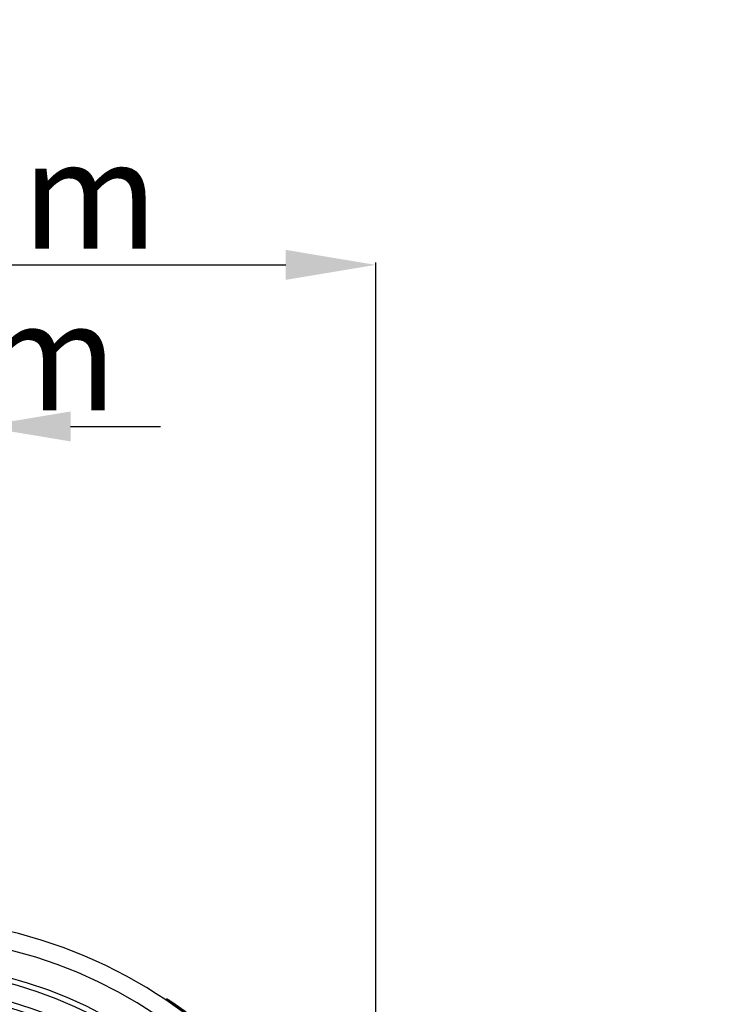
# Model space of a CAD drawing. Units: millimetres. Extents: x -8874 to -1210, y 10743 to 19159.
# Drawn here: x -7958 to -7562, y 17227 to 17775 of the extents above; entities that cross this region are included whole.
import ezdxf

# ---------------------------------------------------------------- set-up
doc = ezdxf.new("R2010")
doc.units = ezdxf.units.MM
doc.layers.add('ACO_DIMS', color=8, linetype='Continuous')
doc.styles.add('Arial', font='arial.ttf')
doc.styles.get("Standard").update_dxf_attribs({"font": 'arial.ttf'})
doc.dimstyles.new('ISO-25', dxfattribs={"dimtxt": 2.5, "dimasz": 2.5, "dimexe": 1.25, "dimexo": 0.625, "dimtad": 1, "dimtxsty": 'Standard', "dimcen": 2.5, "dimadec": 0, "dimazin": 0, "dimtfac": 1, "dimtmove": 0, "dimatfit": 3, "dimfxl": 0, "dimarcsym": 0})

# ---------------------------------------------------------------- blocks, each defined once
blk = doc.blocks.new('*D98')
at = {"layer": 'ACO_DIMS', "color": 0, "linetype": 'ByBlock', "lineweight": -2, "transparency": 16777216}
for p, q in [((-7688.13, 18179.13), (-7688.13, 18229.13)), ((-7489.51, 18129.13), (-7689.38, 18129.13)), ((-7688.13, 18129.13), (-7688.13, 18103.13)), ((-7489.51, 18103.13), (-7689.38, 18103.13)), ((-7688.13, 18053.13), (-7688.13, 18003.13))]:
    blk.add_line(p, q, dxfattribs=at)
at = {"layer": 'ACO_DIMS', "color": 0, "transparency": 16777216}
for points in [[(-7696.46, 18179.13), (-7679.79, 18179.13), (-7688.13, 18129.13)], [(-7696.46, 18053.13), (-7679.79, 18053.13), (-7688.13, 18103.13)]]:
    blk.add_solid(points, dxfattribs=at)
at = {"layer": 'Defpoints', "color": 0, "transparency": 16777216}
for p in [(-7488.89, 18129.13), (-7688.13, 18103.13), (-7488.89, 18103.13)]:
    blk.add_point(p, dxfattribs=at)
at = {"layer": 'ACO_DIMS', "color": 0, "lineweight": 0, "transparency": 16777216, "insert": (-7950.8, 18116.13), "char_height": 60, "width": 931.7957, "attachment_point": 2, "rotation": 90, "style": 'Arial'}
blk.add_mtext('\\P5 mm\\PSlot de admisie', dxfattribs=at)
blk = doc.blocks.new('*D102')
at = {"layer": 'ACO_DIMS', "color": 0, "linetype": 'ByBlock', "lineweight": -2, "transparency": 16777216}
for p, q in [((-8290.13, 17010.09), (-8290.13, 17639.5)), ((-8240.13, 17638.25), (-7810.13, 17638.25)), ((-7760.13, 17010.09), (-7760.13, 17639.5))]:
    blk.add_line(p, q, dxfattribs=at)
at = {"layer": 'ACO_DIMS', "color": 0, "transparency": 16777216}
for points in [[(-8240.13, 17646.59), (-8240.13, 17629.92), (-8290.13, 17638.25)], [(-7810.13, 17646.59), (-7810.13, 17629.92), (-7760.13, 17638.25)]]:
    blk.add_solid(points, dxfattribs=at)
at = {"layer": 'Defpoints', "color": 0, "transparency": 16777216}
for p in [(-7760.13, 17638.25), (-8290.13, 17009.46), (-7760.13, 17009.46)]:
    blk.add_point(p, dxfattribs=at)
at = {"layer": 'ACO_DIMS', "color": 0, "transparency": 16777216, "insert": (-8025.13, 17669.53), "char_height": 60, "attachment_point": 5, "style": 'Arial'}
blk.add_mtext('530mm', dxfattribs=at)
blk = doc.blocks.new('*D103')
at = {"layer": 'ACO_DIMS', "color": 0, "linetype": 'ByBlock', "lineweight": -2, "transparency": 16777216}
for p, q in [((-8120.38, 17548.35), (-8170.38, 17548.35)), ((-8070.38, 17438.04), (-8070.38, 17549.6)), ((-8070.38, 17548.35), (-7979.88, 17548.35)), ((-7979.88, 17438.1), (-7979.88, 17549.6)), ((-7929.88, 17548.35), (-7879.88, 17548.35))]:
    blk.add_line(p, q, dxfattribs=at)
at = {"layer": 'ACO_DIMS', "color": 0, "transparency": 16777216}
for points in [[(-8120.38, 17556.69), (-8120.38, 17540.02), (-8070.38, 17548.35)], [(-7929.88, 17556.69), (-7929.88, 17540.02), (-7979.88, 17548.35)]]:
    blk.add_solid(points, dxfattribs=at)
at = {"layer": 'Defpoints', "color": 0, "transparency": 16777216}
for p in [(-7979.88, 17548.35), (-8070.38, 17437.41), (-7979.88, 17437.48)]:
    blk.add_point(p, dxfattribs=at)
at = {"layer": 'ACO_DIMS', "color": 0, "transparency": 16777216, "insert": (-8025.13, 17579.61), "char_height": 60, "attachment_point": 5, "style": 'Arial'}
blk.add_mtext('90mm', dxfattribs=at)

msp = doc.modelspace()

# ---------------------------------------------------------------- linework, layer by layer
for p, q in [((-7876.935, 17229.154), (-7876.656, 17229.568)), ((-7873.636, 17226.892), (-7873.35, 17227.302))]:
    msp.add_line(p, q)
for radius, start, end in [(265, 0, 180), (255, 0, 180), (239.908, 0, 180), (237, 0, 88.0656), (227.157, 0, 88.0656), (223.85, 0, 88.0656), (265.5, 1.94589, 55.13367), (266, 1.94982, 55.13367)]:
    msp.add_arc((-8025.127, 17009.463), radius, start, end)
for points, knots in [([(-7876.656, 17229.568), (-7876.62, 17229.612), (-7876.548, 17229.699), (-7876.393, 17229.774), (-7876.224, 17229.798), (-7876.08, 17229.768), (-7875.997, 17229.726), (-7875.966, 17229.705), (-7875.961, 17229.702)], [0, 0, 0, 0, 0.21423797, 0.42847434, 0.64278119, 0.85720596, 0.97890058, 1, 1, 1, 1]), ([(-7873.35, 17227.302), (-7873.35, 17227.302), (-7873.753, 17227.504), (-7874.475, 17228.122), (-7875.507, 17228.78), (-7876.258, 17229.303), (-7876.603, 17229.532), (-7876.642, 17229.559), (-7876.656, 17229.568)], [0, 0, 0, 0, 0.0000106, 0.2158753, 0.4463078, 0.662625, 0.8833313, 1, 1, 1, 1]), ([(-7875.961, 17229.702), (-7875.947, 17229.693), (-7875.933, 17229.684), (-7875.87, 17229.641), (-7875.817, 17229.605), (-7875.67, 17229.505), (-7875.578, 17229.442), (-7875.365, 17229.298), (-7875.246, 17229.216), (-7874.977, 17229.033), (-7874.827, 17228.93), (-7874.512, 17228.714), (-7874.346, 17228.6), (-7873.995, 17228.358), (-7873.812, 17228.232), (-7873.535, 17228.04), (-7873.442, 17227.975), (-7873.254, 17227.845), (-7873.159, 17227.779), (-7873.064, 17227.713)], [0, 0, 0, 0, 0.125, 0.125, 0.25, 0.25, 0.375, 0.375, 0.5, 0.5, 0.625, 0.625, 0.75, 0.75, 0.875, 0.875, 0.9375, 0.9375, 1, 1, 1, 1]), ([(-7873.35, 17227.302), (-7873.338, 17227.32), (-7873.314, 17227.354), (-7873.278, 17227.406), (-7873.243, 17227.456), (-7873.209, 17227.505), (-7873.177, 17227.551), (-7873.142, 17227.601), (-7873.106, 17227.654), (-7873.072, 17227.702), (-7873.067, 17227.709), (-7873.064, 17227.713)], [0, 0, 0, 0, 0.0799904, 0.1613587, 0.2441055, 0.328231, 0.4137358, 0.5006201, 0.6360959, 0.802589, 1, 1, 1, 1])]:
    msp.add_open_spline(points, degree=3, knots=knots)

# ---------------------------------------------------------------- dimensions: what is measured, and where the dimension line sits
at = {"layer": 'ACO_DIMS', "color": 0, "lineweight": 0}
dim = msp.add_linear_dim(base=(-7688.126, 18103.135), p1=(-7488.887, 18129.135), p2=(-7488.887, 18103.135), angle=90, text='\\P5 mm\\PSlot de admisie', dimstyle='ISO-25', override={"dimtxt": 60, "dimasz": 50, "dimtxsty": 'Arial', "dimarcsym": 1}, dxfattribs=at)
dim.commit()
dim.dimension.update_dxf_attribs({"geometry": '*D98', "text_midpoint": (-7688.126, 18116.135), "dimtype": 160})
at = {"layer": 'ACO_DIMS', "color": 0}
for base, p1, p2, picture, middle in [((-7760.127, 17638.254), (-8290.127, 17009.463), (-7760.127, 17009.463), '*D102', (-8025.127, 17638.254)), ((-7979.878, 17548.354), (-8070.377, 17437.413), (-7979.878, 17437.478), '*D103', (-8025.128, 17548.354))]:
    dim = msp.add_linear_dim(base=base, p1=p1, p2=p2, text='<>mm', dimstyle='ISO-25', override={"dimtxt": 60, "dimasz": 50, "dimdec": 0, "dimtxsty": 'Arial', "dimarcsym": 1}, dxfattribs=at)
    dim.commit()
    dim.dimension.update_dxf_attribs({"geometry": picture, "text_midpoint": middle, "dimtype": 160})

doc.saveas('drawing.dxf')
